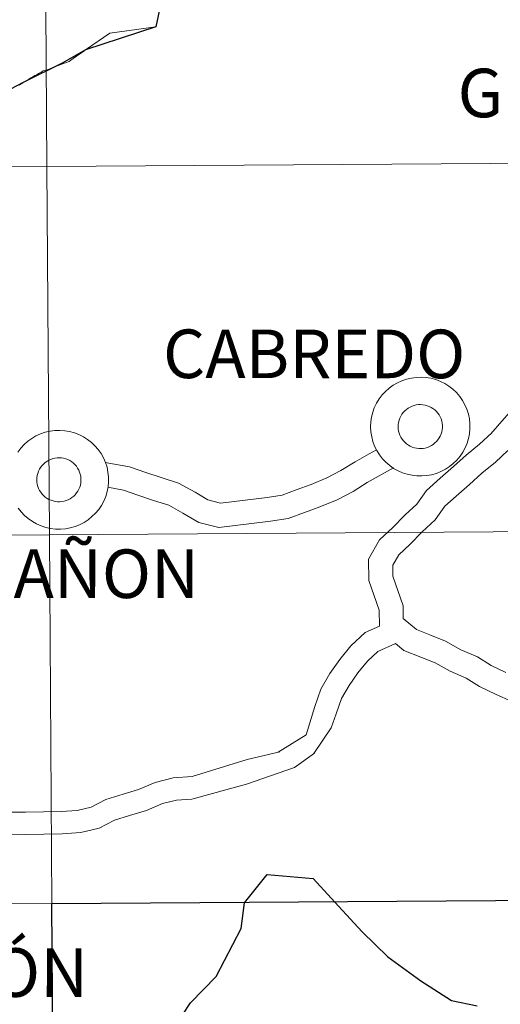
# Model space of a CAD drawing. Units: metres. Extents: x 545263 to 549738, y 4714307 to 4717307.
# Drawn here: x 546181 to 546218, y 4714489 to 4714564 of the extents above; entities that cross this region are included whole.
import ezdxf
from ezdxf.enums import TextEntityAlignment as Align

# ---------------------------------------------------------------- set-up
doc = ezdxf.new("R2010")
doc.units = ezdxf.units.M
doc.header["$MEASUREMENT"] = 0
doc.layers.add('Level 63', color=7, linetype='Continuous', lineweight=0)
doc.styles.add('Arial', font='ARIAL.TTF', dxfattribs={"height": 0.2})

msp = doc.modelspace()

# ---------------------------------------------------------------- linework, layer by layer
at = {"layer": 'Level 63', "linetype": 'Continuous', "lineweight": 0}
for points in [[(546183.08, 4714580.72, -0.24), (546183.27, 4714552.85, -0.24), (546142.28, 4714552.57, -0.24), (546142.09, 4714580.44, -0.24), (546183.08, 4714580.72, -0.24)], [(546224.06, 4714580.99, -0.24), (546224.25, 4714553.13, -0.24), (546183.27, 4714552.85, -0.24), (546183.08, 4714580.72, -0.24), (546224.06, 4714580.99, -0.24)], [(546183.27, 4714552.85, -0.24), (546183.46, 4714524.99, -0.24), (546142.47, 4714524.71, -0.24), (546142.28, 4714552.57, -0.24), (546183.27, 4714552.85, -0.24)], [(546224.25, 4714553.13, -0.24), (546224.44, 4714525.27, -0.24), (546183.46, 4714524.99, -0.24), (546183.27, 4714552.85, -0.24), (546224.25, 4714553.13, -0.24)], [(546183.46, 4714524.99, -0.24), (546183.65, 4714497.12, -0.24), (546142.66, 4714496.84, -0.24), (546142.47, 4714524.71, -0.24), (546183.46, 4714524.99, -0.24)], [(546224.44, 4714525.27, -0.24), (546224.63, 4714497.4, -0.24), (546183.65, 4714497.12, -0.24), (546183.46, 4714524.99, -0.24), (546224.44, 4714525.27, -0.24)], [(546183.65, 4714497.12, -0.24), (546183.84, 4714469.26, -0.24), (546142.85, 4714468.98, -0.24), (546142.66, 4714496.84, -0.24), (546183.65, 4714497.12, -0.24)]]:
    msp.add_polyline3d(points, close=True, dxfattribs=at)
at = {"layer": 'Level 63', "color": 38, "linetype": 'Continuous', "lineweight": 30}
for points in [[(546192.31, 4714567.25, 0.01), (546191.51, 4714563.41, 0.01), (546186.17, 4714561.67, 0.01), (546184.46, 4714560.68, 0.01), (546181.53, 4714559.22, 0.01), (546178.42, 4714557.6, 0.01)], [(546192.87, 4714487.7, 0.01), (546194.13, 4714489.62, 0.01), (546196.05, 4714491.6, 0.01), (546197.94, 4714495.23, 0.01), (546198.19, 4714497.16, 0.01), (546199.9, 4714499.31, 0.01), (546203.38, 4714499, 0.01), (546205.31, 4714496.91, 0.01), (546207.1, 4714494.98, 0.01), (546209.03, 4714493.09, 0.01), (546211.52, 4714491.28, 0.01), (546213.85, 4714489.79, 0.01), (546215.79, 4714489.38, 0.01)]]:
    msp.add_polyline3d(points, dxfattribs=at)
at = {"layer": 'Level 63', "color": 38, "linetype": 'Continuous', "lineweight": 0}
for points in [[(546186.17, 4714561.67, 0.01), (546188.02, 4714562.92, 0.01), (546191.51, 4714563.41, 0.01)], [(546186.17, 4714561.67, 0.01), (546188.02, 4714562.92, 0.01), (546191.51, 4714563.41, 0.01)], [(546181.53, 4714559.22, 0.01), (546181.73, 4714559.33, 0.01), (546181.88, 4714559.43, 0.01), (546182.05, 4714559.54, 0.01), (546182.21, 4714559.63, 0.01), (546182.35, 4714559.72, 0.01), (546182.5, 4714559.79, 0.01), (546182.63, 4714559.88, 0.01), (546182.83, 4714559.99, 0.01), (546182.99, 4714560.07, 0.01), (546183.19, 4714560.12, 0.01), (546183.37, 4714560.17, 0.01), (546183.48, 4714560.22, 0.01), (546183.6, 4714560.28, 0.01), (546183.78, 4714560.33, 0.01), (546184, 4714560.43, 0.01), (546184.11, 4714560.48, 0.01), (546184.39, 4714560.58, 0.01), (546184.57, 4714560.65, 0.01), (546184.68, 4714560.69, 0.01), (546184.94, 4714560.79, 0.01), (546185.08, 4714560.88, 0.01), (546185.25, 4714561.01, 0.01), (546185.5, 4714561.18, 0.01), (546185.69, 4714561.31, 0.01), (546185.96, 4714561.49, 0.01), (546186.17, 4714561.67, 0.01)], [(546181.53, 4714559.22, 0.01), (546181.73, 4714559.33, 0.01), (546181.88, 4714559.43, 0.01), (546182.05, 4714559.54, 0.01), (546182.21, 4714559.63, 0.01), (546182.35, 4714559.72, 0.01), (546182.5, 4714559.79, 0.01), (546182.63, 4714559.88, 0.01), (546182.83, 4714559.99, 0.01), (546182.99, 4714560.07, 0.01), (546183.19, 4714560.12, 0.01), (546183.37, 4714560.17, 0.01), (546183.48, 4714560.22, 0.01), (546183.6, 4714560.28, 0.01), (546183.78, 4714560.33, 0.01), (546184, 4714560.43, 0.01), (546184.11, 4714560.48, 0.01), (546184.39, 4714560.58, 0.01), (546184.57, 4714560.65, 0.01), (546184.68, 4714560.69, 0.01), (546184.94, 4714560.79, 0.01), (546185.08, 4714560.88, 0.01), (546185.25, 4714561.01, 0.01), (546185.5, 4714561.18, 0.01), (546185.69, 4714561.31, 0.01), (546185.96, 4714561.49, 0.01), (546186.17, 4714561.67, 0.01)], [(546181.16, 4714558.99, 0.01), (546181.33, 4714559.09, 0.01), (546181.53, 4714559.22, 0.01)], [(546216.81, 4714532.64, 0.01), (546217.64, 4714533.58, 0.01), (546218.43, 4714534.48, 0.01), (546219.05, 4714535.48, 0.01), (546219.81, 4714536.54, 0.01), (546220.67, 4714537.72, 0.01), (546221.66, 4714538.83, 0.01), (546222.58, 4714539.68, 0.01), (546225.95, 4714543.68, 0.01), (546226.65, 4714544.67, 0.01), (546227.27, 4714545.67, 0.01), (546227.91, 4714546.8, 0.01), (546229.13, 4714548.76, 0.01)], [(546216.81, 4714532.64, 0.01), (546217.64, 4714533.58, 0.01), (546218.43, 4714534.48, 0.01), (546219.05, 4714535.48, 0.01), (546219.81, 4714536.54, 0.01), (546220.67, 4714537.72, 0.01), (546221.66, 4714538.83, 0.01), (546222.58, 4714539.68, 0.01), (546225.95, 4714543.68, 0.01), (546226.65, 4714544.67, 0.01), (546227.27, 4714545.67, 0.01), (546227.91, 4714546.8, 0.01), (546229.13, 4714548.76, 0.01)], [(546181.06, 4714531.25, 0.01), (546181.29, 4714531.55, 0.01), (546181.54, 4714531.82, 0.01), (546181.82, 4714532.07, 0.01), (546182.12, 4714532.29, 0.01), (546182.44, 4714532.48, 0.01), (546182.78, 4714532.63, 0.01), (546183.14, 4714532.75, 0.01), (546183.5, 4714532.83, 0.01), (546183.87, 4714532.88, 0.01), (546184.24, 4714532.89, 0.01), (546184.61, 4714532.87, 0.01), (546184.98, 4714532.81, 0.01), (546185.34, 4714532.71, 0.01), (546185.69, 4714532.58, 0.01), (546186.02, 4714532.41, 0.01), (546186.34, 4714532.21, 0.01), (546186.63, 4714531.98, 0.01), (546186.9, 4714531.73, 0.01), (546187.15, 4714531.44, 0.01), (546187.36, 4714531.14, 0.01), (546187.54, 4714530.81, 0.01), (546187.69, 4714530.47, 0.01), (546187.81, 4714530.11, 0.01), (546187.88, 4714529.74, 0.01), (546187.92, 4714529.37, 0.01), (546187.93, 4714529, 0.01), (546187.89, 4714528.62, 0.01), (546187.82, 4714528.26, 0.01), (546187.71, 4714527.9, 0.01), (546187.57, 4714527.55, 0.01), (546187.39, 4714527.22, 0.01), (546187.18, 4714526.92, 0.01), (546186.94, 4714526.63, 0.01), (546186.67, 4714526.37, 0.01), (546186.38, 4714526.14, 0.01), (546186.07, 4714525.93, 0.01), (546185.74, 4714525.76, 0.01), (546185.39, 4714525.62, 0.01), (546185.03, 4714525.52, 0.01), (546184.66, 4714525.46, 0.01), (546184.29, 4714525.42, 0.01), (546183.92, 4714525.43, 0.01), (546183.55, 4714525.48, 0.01), (546183.19, 4714525.56, 0.01), (546182.83, 4714525.67, 0.01), (546182.49, 4714525.82, 0.01), (546182.17, 4714526, 0.01), (546181.86, 4714526.22, 0.01), (546181.58, 4714526.46, 0.01), (546181.32, 4714526.73, 0.01), (546181.09, 4714527.02, 0.01)], [(546181.06, 4714531.25, 0.01), (546181.29, 4714531.55, 0.01), (546181.54, 4714531.82, 0.01), (546181.82, 4714532.07, 0.01), (546182.12, 4714532.29, 0.01), (546182.44, 4714532.48, 0.01), (546182.78, 4714532.63, 0.01), (546183.14, 4714532.75, 0.01), (546183.5, 4714532.83, 0.01), (546183.87, 4714532.88, 0.01), (546184.24, 4714532.89, 0.01), (546184.61, 4714532.87, 0.01), (546184.98, 4714532.81, 0.01), (546185.34, 4714532.71, 0.01), (546185.69, 4714532.58, 0.01), (546186.02, 4714532.41, 0.01), (546186.34, 4714532.21, 0.01), (546186.63, 4714531.98, 0.01), (546186.9, 4714531.73, 0.01), (546187.15, 4714531.44, 0.01), (546187.36, 4714531.14, 0.01), (546187.54, 4714530.81, 0.01), (546187.69, 4714530.47, 0.01), (546187.81, 4714530.11, 0.01), (546187.88, 4714529.74, 0.01), (546187.92, 4714529.37, 0.01), (546187.93, 4714529, 0.01), (546187.89, 4714528.62, 0.01), (546187.82, 4714528.26, 0.01), (546187.71, 4714527.9, 0.01), (546187.57, 4714527.55, 0.01), (546187.39, 4714527.22, 0.01), (546187.18, 4714526.92, 0.01), (546186.94, 4714526.63, 0.01), (546186.67, 4714526.37, 0.01), (546186.38, 4714526.14, 0.01), (546186.07, 4714525.93, 0.01), (546185.74, 4714525.76, 0.01), (546185.39, 4714525.62, 0.01), (546185.03, 4714525.52, 0.01), (546184.66, 4714525.46, 0.01), (546184.29, 4714525.42, 0.01), (546183.92, 4714525.43, 0.01), (546183.55, 4714525.48, 0.01), (546183.19, 4714525.56, 0.01), (546182.83, 4714525.67, 0.01), (546182.49, 4714525.82, 0.01), (546182.17, 4714526, 0.01), (546181.86, 4714526.22, 0.01), (546181.58, 4714526.46, 0.01), (546181.32, 4714526.73, 0.01), (546181.09, 4714527.02, 0.01)], [(546208.39, 4714518.08, 0.01), (546208.37, 4714519.31, 0.01), (546207.59, 4714521.54, 0.01), (546207.57, 4714523.16, 0.01), (546208.4, 4714524.62, 0.01), (546209.42, 4714525.56, 0.01), (546210.35, 4714526.51, 0.01), (546211.22, 4714527.32, 0.01), (546211.96, 4714528.36, 0.01), (546212.98, 4714529.29, 0.01), (546214, 4714530.15, 0.01), (546214.94, 4714531.01, 0.01), (546215.96, 4714531.86, 0.01), (546216.88, 4714532.7, 0.01)], [(546208.39, 4714518.08, 0.01), (546208.37, 4714519.31, 0.01), (546207.59, 4714521.54, 0.01), (546207.57, 4714523.16, 0.01), (546208.4, 4714524.62, 0.01), (546209.42, 4714525.56, 0.01), (546210.35, 4714526.51, 0.01), (546211.22, 4714527.32, 0.01), (546211.96, 4714528.36, 0.01), (546212.98, 4714529.29, 0.01), (546214, 4714530.15, 0.01), (546214.94, 4714531.01, 0.01), (546215.96, 4714531.86, 0.01), (546216.88, 4714532.7, 0.01)], [(546208.18, 4714531.42, 0.01), (546207.63, 4714531.12, 0.01), (546206.55, 4714530.52, 0.01), (546205.49, 4714529.85, 0.01), (546204.42, 4714529.3, 0.01), (546203.24, 4714528.81, 0.01), (546202.1, 4714528.39, 0.01), (546201.04, 4714528, 0.01), (546199.91, 4714527.83, 0.01), (546196.39, 4714527.39, 0.01), (546195.44, 4714527.63, 0.01), (546194.46, 4714528.21, 0.01), (546193.21, 4714528.9, 0.01), (546191.89, 4714529.32, 0.01), (546190.74, 4714529.71, 0.01), (546189.51, 4714530.13, 0.01), (546187.68, 4714530.47, 0.01)], [(546208.18, 4714531.42, 0.01), (546207.63, 4714531.12, 0.01), (546206.55, 4714530.52, 0.01), (546205.49, 4714529.85, 0.01), (546204.42, 4714529.3, 0.01), (546203.24, 4714528.81, 0.01), (546202.1, 4714528.39, 0.01), (546201.04, 4714528, 0.01), (546199.91, 4714527.83, 0.01), (546196.39, 4714527.39, 0.01), (546195.44, 4714527.63, 0.01), (546194.46, 4714528.21, 0.01), (546193.21, 4714528.9, 0.01), (546191.89, 4714529.32, 0.01), (546190.74, 4714529.71, 0.01), (546189.51, 4714530.13, 0.01), (546187.68, 4714530.47, 0.01)], [(546217.94, 4714514.59, 0.01), (546216.85, 4714515.11, 0.01), (546215.8, 4714515.76, 0.01), (546214.55, 4714516.31, 0.01), (546213.4, 4714516.96, 0.01), (546212.2, 4714517.44, 0.01), (546211.2, 4714517.84, 0.01), (546210.2, 4714518.67, 0.01), (546210.19, 4714519.62, 0.01), (546209.41, 4714521.86, 0.01), (546209.4, 4714522.69, 0.01), (546209.85, 4714523.49, 0.01), (546210.69, 4714524.26, 0.01), (546211.62, 4714525.21, 0.01), (546212.6, 4714526.12, 0.01), (546213.34, 4714527.16, 0.01), (546214.19, 4714527.93, 0.01), (546215.21, 4714528.79, 0.01), (546216.14, 4714529.65, 0.01), (546217.17, 4714530.5, 0.01), (546218.11, 4714531.37, 0.01)], [(546217.94, 4714514.59, 0.01), (546216.85, 4714515.11, 0.01), (546215.8, 4714515.76, 0.01), (546214.55, 4714516.31, 0.01), (546213.4, 4714516.96, 0.01), (546212.2, 4714517.44, 0.01), (546211.2, 4714517.84, 0.01), (546210.2, 4714518.67, 0.01), (546210.19, 4714519.62, 0.01), (546209.41, 4714521.86, 0.01), (546209.4, 4714522.69, 0.01), (546209.85, 4714523.49, 0.01), (546210.69, 4714524.26, 0.01), (546211.62, 4714525.21, 0.01), (546212.6, 4714526.12, 0.01), (546213.34, 4714527.16, 0.01), (546214.19, 4714527.93, 0.01), (546215.21, 4714528.79, 0.01), (546216.14, 4714529.65, 0.01), (546217.17, 4714530.5, 0.01), (546218.11, 4714531.37, 0.01)], [(546209.46, 4714530.05, 0.01), (546207.48, 4714528.96, 0.01), (546206.4, 4714528.28, 0.01), (546205.19, 4714527.65, 0.01), (546203.9, 4714527.12, 0.01), (546202.74, 4714526.69, 0.01), (546201.5, 4714526.23, 0.01), (546200.16, 4714526.03, 0.01), (546196.27, 4714525.55, 0.01), (546194.74, 4714525.94, 0.01), (546193.55, 4714526.64, 0.01), (546192.48, 4714527.23, 0.01), (546191.31, 4714527.6, 0.01), (546190.15, 4714528, 0.01), (546189.05, 4714528.37, 0.01), (546187.87, 4714528.59, 0.01)], [(546209.46, 4714530.05, 0.01), (546207.48, 4714528.96, 0.01), (546206.4, 4714528.28, 0.01), (546205.19, 4714527.65, 0.01), (546203.9, 4714527.12, 0.01), (546202.74, 4714526.69, 0.01), (546201.5, 4714526.23, 0.01), (546200.16, 4714526.03, 0.01), (546196.27, 4714525.55, 0.01), (546194.74, 4714525.94, 0.01), (546193.55, 4714526.64, 0.01), (546192.48, 4714527.23, 0.01), (546191.31, 4714527.6, 0.01), (546190.15, 4714528, 0.01), (546189.05, 4714528.37, 0.01), (546187.87, 4714528.59, 0.01)], [(546208.39, 4714518.08, 0.01), (546207.31, 4714517.6, 0.01), (546206.24, 4714516.59, 0.01), (546205.4, 4714515.58, 0.01), (546204.66, 4714514.51, 0.01), (546203.96, 4714513.32, 0.01), (546203.52, 4714512.02, 0.01), (546202.85, 4714509.87, 0.01), (546200.75, 4714508.55, 0.01)], [(546208.39, 4714518.08, 0.01), (546207.31, 4714517.6, 0.01), (546206.24, 4714516.59, 0.01), (546205.4, 4714515.58, 0.01), (546204.66, 4714514.51, 0.01), (546203.96, 4714513.32, 0.01), (546203.52, 4714512.02, 0.01), (546202.85, 4714509.87, 0.01), (546200.75, 4714508.55, 0.01)], [(546209.62, 4714516.79, 0.01), (546208.27, 4714516.18, 0.01), (546207.49, 4714515.44, 0.01), (546206.76, 4714514.56, 0.01), (546206.1, 4714513.6, 0.01), (546205.52, 4714512.62, 0.01), (546205.13, 4714511.47, 0.01), (546204.74, 4714510.4, 0.01), (546203.44, 4714508.46, 0.01)], [(546209.62, 4714516.79, 0.01), (546208.27, 4714516.18, 0.01), (546207.49, 4714515.44, 0.01), (546206.76, 4714514.56, 0.01), (546206.1, 4714513.6, 0.01), (546205.52, 4714512.62, 0.01), (546205.13, 4714511.47, 0.01), (546204.74, 4714510.4, 0.01), (546203.44, 4714508.46, 0.01)], [(546218.4, 4714512.4, 0.01), (546217.17, 4714512.94, 0.01), (546215.97, 4714513.52, 0.01), (546214.94, 4714514.15, 0.01), (546213.73, 4714514.69, 0.01), (546212.6, 4714515.32, 0.01), (546211.52, 4714515.75, 0.01), (546210.25, 4714516.26, 0.01), (546209.62, 4714516.79, 0.01)], [(546218.4, 4714512.4, 0.01), (546217.17, 4714512.94, 0.01), (546215.97, 4714513.52, 0.01), (546214.94, 4714514.15, 0.01), (546213.73, 4714514.69, 0.01), (546212.6, 4714515.32, 0.01), (546211.52, 4714515.75, 0.01), (546210.25, 4714516.26, 0.01), (546209.62, 4714516.79, 0.01)], [(546200.87, 4714508.58, 0.01), (546198.39, 4714508, 0.01), (546194.25, 4714506.72, 0.01), (546192.8, 4714506.62, 0.01), (546191.44, 4714506.28, 0.01), (546190.2, 4714505.75, 0.01), (546189.02, 4714505.39, 0.01), (546187.73, 4714504.99, 0.01), (546186.6, 4714504.41, 0.01), (546185.55, 4714504.15, 0.01), (546184.35, 4714504.07, 0.01), (546183, 4714504.05, 0.01), (546181.64, 4714504.03, 0.01), (546180.27, 4714504.02, 0.01)], [(546200.87, 4714508.58, 0.01), (546198.39, 4714508, 0.01), (546194.25, 4714506.72, 0.01), (546192.8, 4714506.62, 0.01), (546191.44, 4714506.28, 0.01), (546190.2, 4714505.75, 0.01), (546189.02, 4714505.39, 0.01), (546187.73, 4714504.99, 0.01), (546186.6, 4714504.41, 0.01), (546185.55, 4714504.15, 0.01), (546184.35, 4714504.07, 0.01), (546183, 4714504.05, 0.01), (546181.64, 4714504.03, 0.01), (546180.27, 4714504.02, 0.01)], [(546203.48, 4714508.49, 0.01), (546201.98, 4714507.39, 0.01), (546198.35, 4714506.13, 0.01), (546194.22, 4714505.02, 0.01), (546193.07, 4714504.94, 0.01), (546191.99, 4714504.67, 0.01), (546190.79, 4714504.16, 0.01), (546189.52, 4714503.77, 0.01), (546188.38, 4714503.42, 0.01), (546187.21, 4714502.82, 0.01), (546185.82, 4714502.48, 0.01), (546184.42, 4714502.38, 0.01), (546183.03, 4714502.36, 0.01), (546181.66, 4714502.34, 0.01), (546180.29, 4714502.32, 0.01)], [(546203.48, 4714508.49, 0.01), (546201.98, 4714507.39, 0.01), (546198.35, 4714506.13, 0.01), (546194.22, 4714505.02, 0.01), (546193.07, 4714504.94, 0.01), (546191.99, 4714504.67, 0.01), (546190.79, 4714504.16, 0.01), (546189.52, 4714503.77, 0.01), (546188.38, 4714503.42, 0.01), (546187.21, 4714502.82, 0.01), (546185.82, 4714502.48, 0.01), (546184.42, 4714502.38, 0.01), (546183.03, 4714502.36, 0.01), (546181.66, 4714502.34, 0.01), (546180.29, 4714502.32, 0.01)]]:
    msp.add_polyline3d(points, dxfattribs=at)
for points in [[(546207.72, 4714533.15, 0.01), (546207.74, 4714533.53, 0.01), (546207.8, 4714533.9, 0.01), (546207.89, 4714534.26, 0.01), (546208.01, 4714534.61, 0.01), (546208.18, 4714534.95, 0.01), (546208.37, 4714535.27, 0.01), (546208.6, 4714535.57, 0.01), (546208.85, 4714535.84, 0.01), (546209.13, 4714536.09, 0.01), (546209.43, 4714536.31, 0.01), (546209.75, 4714536.5, 0.01), (546210.09, 4714536.65, 0.01), (546210.44, 4714536.77, 0.01), (546210.81, 4714536.85, 0.01), (546211.18, 4714536.9, 0.01), (546211.55, 4714536.91, 0.01), (546211.92, 4714536.89, 0.01), (546212.29, 4714536.83, 0.01), (546212.65, 4714536.73, 0.01), (546213, 4714536.6, 0.01), (546213.33, 4714536.43, 0.01), (546213.65, 4714536.23, 0.01), (546213.94, 4714536, 0.01), (546214.21, 4714535.75, 0.01), (546214.46, 4714535.46, 0.01), (546214.67, 4714535.16, 0.01), (546214.85, 4714534.83, 0.01), (546215, 4714534.49, 0.01), (546215.12, 4714534.13, 0.01), (546215.19, 4714533.76, 0.01), (546215.23, 4714533.39, 0.01), (546215.24, 4714533.02, 0.01), (546215.2, 4714532.64, 0.01), (546215.13, 4714532.28, 0.01), (546215.02, 4714531.92, 0.01), (546214.87, 4714531.57, 0.01), (546214.7, 4714531.24, 0.01), (546214.49, 4714530.94, 0.01), (546214.25, 4714530.65, 0.01), (546213.98, 4714530.39, 0.01), (546213.69, 4714530.16, 0.01), (546213.38, 4714529.95, 0.01), (546213.04, 4714529.78, 0.01), (546212.7, 4714529.64, 0.01), (546212.34, 4714529.54, 0.01), (546211.97, 4714529.48, 0.01), (546211.6, 4714529.45, 0.01), (546211.23, 4714529.45, 0.01), (546210.86, 4714529.5, 0.01), (546210.5, 4714529.58, 0.01), (546210.14, 4714529.69, 0.01), (546209.8, 4714529.84, 0.01), (546209.47, 4714530.02, 0.01), (546209.17, 4714530.24, 0.01), (546208.88, 4714530.48, 0.01), (546208.63, 4714530.75, 0.01), (546208.4, 4714531.05, 0.01), (546208.2, 4714531.36, 0.01), (546208.03, 4714531.7, 0.01), (546207.9, 4714532.05, 0.01), (546207.81, 4714532.41, 0.01), (546207.75, 4714532.78, 0.01), (546207.72, 4714533.15, 0.01)], [(546207.72, 4714533.15, 0.01), (546207.74, 4714533.53, 0.01), (546207.8, 4714533.9, 0.01), (546207.89, 4714534.26, 0.01), (546208.01, 4714534.61, 0.01), (546208.18, 4714534.95, 0.01), (546208.37, 4714535.27, 0.01), (546208.6, 4714535.57, 0.01), (546208.85, 4714535.84, 0.01), (546209.13, 4714536.09, 0.01), (546209.43, 4714536.31, 0.01), (546209.75, 4714536.5, 0.01), (546210.09, 4714536.65, 0.01), (546210.44, 4714536.77, 0.01), (546210.81, 4714536.85, 0.01), (546211.18, 4714536.9, 0.01), (546211.55, 4714536.91, 0.01), (546211.92, 4714536.89, 0.01), (546212.29, 4714536.83, 0.01), (546212.65, 4714536.73, 0.01), (546213, 4714536.6, 0.01), (546213.33, 4714536.43, 0.01), (546213.65, 4714536.23, 0.01), (546213.94, 4714536, 0.01), (546214.21, 4714535.75, 0.01), (546214.46, 4714535.46, 0.01), (546214.67, 4714535.16, 0.01), (546214.85, 4714534.83, 0.01), (546215, 4714534.49, 0.01), (546215.12, 4714534.13, 0.01), (546215.19, 4714533.76, 0.01), (546215.23, 4714533.39, 0.01), (546215.24, 4714533.02, 0.01), (546215.2, 4714532.64, 0.01), (546215.13, 4714532.28, 0.01), (546215.02, 4714531.92, 0.01), (546214.87, 4714531.57, 0.01), (546214.7, 4714531.24, 0.01), (546214.49, 4714530.94, 0.01), (546214.25, 4714530.65, 0.01), (546213.98, 4714530.39, 0.01), (546213.69, 4714530.16, 0.01), (546213.38, 4714529.95, 0.01), (546213.04, 4714529.78, 0.01), (546212.7, 4714529.64, 0.01), (546212.34, 4714529.54, 0.01), (546211.97, 4714529.48, 0.01), (546211.6, 4714529.45, 0.01), (546211.23, 4714529.45, 0.01), (546210.86, 4714529.5, 0.01), (546210.5, 4714529.58, 0.01), (546210.14, 4714529.69, 0.01), (546209.8, 4714529.84, 0.01), (546209.47, 4714530.02, 0.01), (546209.17, 4714530.24, 0.01), (546208.88, 4714530.48, 0.01), (546208.63, 4714530.75, 0.01), (546208.4, 4714531.05, 0.01), (546208.2, 4714531.36, 0.01), (546208.03, 4714531.7, 0.01), (546207.9, 4714532.05, 0.01), (546207.81, 4714532.41, 0.01), (546207.75, 4714532.78, 0.01), (546207.72, 4714533.15, 0.01)], [(546209.81, 4714533.17, 0.01), (546209.82, 4714533.33, 0.01), (546209.84, 4714533.5, 0.01), (546209.88, 4714533.66, 0.01), (546209.94, 4714533.82, 0.01), (546210.01, 4714533.97, 0.01), (546210.1, 4714534.11, 0.01), (546210.2, 4714534.24, 0.01), (546210.31, 4714534.36, 0.01), (546210.43, 4714534.48, 0.01), (546210.57, 4714534.57, 0.01), (546210.71, 4714534.66, 0.01), (546210.86, 4714534.72, 0.01), (546211.02, 4714534.78, 0.01), (546211.18, 4714534.82, 0.01), (546211.35, 4714534.84, 0.01), (546211.51, 4714534.84, 0.01), (546211.68, 4714534.83, 0.01), (546211.84, 4714534.8, 0.01), (546212, 4714534.76, 0.01), (546212.16, 4714534.7, 0.01), (546212.3, 4714534.63, 0.01), (546212.44, 4714534.54, 0.01), (546212.58, 4714534.44, 0.01), (546212.7, 4714534.32, 0.01), (546212.81, 4714534.2, 0.01), (546212.9, 4714534.06, 0.01), (546212.98, 4714533.91, 0.01), (546213.05, 4714533.76, 0.01), (546213.1, 4714533.6, 0.01), (546213.13, 4714533.44, 0.01), (546213.15, 4714533.27, 0.01), (546213.15, 4714533.11, 0.01), (546213.14, 4714532.94, 0.01), (546213.1, 4714532.78, 0.01), (546213.06, 4714532.62, 0.01), (546212.99, 4714532.46, 0.01), (546212.91, 4714532.32, 0.01), (546212.82, 4714532.18, 0.01), (546212.71, 4714532.05, 0.01), (546212.59, 4714531.94, 0.01), (546212.46, 4714531.83, 0.01), (546212.32, 4714531.74, 0.01), (546212.18, 4714531.67, 0.01), (546212.02, 4714531.61, 0.01), (546211.86, 4714531.56, 0.01), (546211.7, 4714531.53, 0.01), (546211.54, 4714531.52, 0.01), (546211.37, 4714531.52, 0.01), (546211.2, 4714531.54, 0.01), (546211.04, 4714531.58, 0.01), (546210.88, 4714531.63, 0.01), (546210.73, 4714531.69, 0.01), (546210.59, 4714531.77, 0.01), (546210.45, 4714531.87, 0.01), (546210.33, 4714531.98, 0.01), (546210.21, 4714532.1, 0.01), (546210.11, 4714532.23, 0.01), (546210.02, 4714532.37, 0.01), (546209.95, 4714532.52, 0.01), (546209.89, 4714532.68, 0.01), (546209.84, 4714532.84, 0.01), (546209.82, 4714533, 0.01), (546209.81, 4714533.17, 0.01)], [(546209.81, 4714533.17, 0.01), (546209.82, 4714533.33, 0.01), (546209.84, 4714533.5, 0.01), (546209.88, 4714533.66, 0.01), (546209.94, 4714533.82, 0.01), (546210.01, 4714533.97, 0.01), (546210.1, 4714534.11, 0.01), (546210.2, 4714534.24, 0.01), (546210.31, 4714534.36, 0.01), (546210.43, 4714534.48, 0.01), (546210.57, 4714534.57, 0.01), (546210.71, 4714534.66, 0.01), (546210.86, 4714534.72, 0.01), (546211.02, 4714534.78, 0.01), (546211.18, 4714534.82, 0.01), (546211.35, 4714534.84, 0.01), (546211.51, 4714534.84, 0.01), (546211.68, 4714534.83, 0.01), (546211.84, 4714534.8, 0.01), (546212, 4714534.76, 0.01), (546212.16, 4714534.7, 0.01), (546212.3, 4714534.63, 0.01), (546212.44, 4714534.54, 0.01), (546212.58, 4714534.44, 0.01), (546212.7, 4714534.32, 0.01), (546212.81, 4714534.2, 0.01), (546212.9, 4714534.06, 0.01), (546212.98, 4714533.91, 0.01), (546213.05, 4714533.76, 0.01), (546213.1, 4714533.6, 0.01), (546213.13, 4714533.44, 0.01), (546213.15, 4714533.27, 0.01), (546213.15, 4714533.11, 0.01), (546213.14, 4714532.94, 0.01), (546213.1, 4714532.78, 0.01), (546213.06, 4714532.62, 0.01), (546212.99, 4714532.46, 0.01), (546212.91, 4714532.32, 0.01), (546212.82, 4714532.18, 0.01), (546212.71, 4714532.05, 0.01), (546212.59, 4714531.94, 0.01), (546212.46, 4714531.83, 0.01), (546212.32, 4714531.74, 0.01), (546212.18, 4714531.67, 0.01), (546212.02, 4714531.61, 0.01), (546211.86, 4714531.56, 0.01), (546211.7, 4714531.53, 0.01), (546211.54, 4714531.52, 0.01), (546211.37, 4714531.52, 0.01), (546211.2, 4714531.54, 0.01), (546211.04, 4714531.58, 0.01), (546210.88, 4714531.63, 0.01), (546210.73, 4714531.69, 0.01), (546210.59, 4714531.77, 0.01), (546210.45, 4714531.87, 0.01), (546210.33, 4714531.98, 0.01), (546210.21, 4714532.1, 0.01), (546210.11, 4714532.23, 0.01), (546210.02, 4714532.37, 0.01), (546209.95, 4714532.52, 0.01), (546209.89, 4714532.68, 0.01), (546209.84, 4714532.84, 0.01), (546209.82, 4714533, 0.01), (546209.81, 4714533.17, 0.01)], [(546182.5, 4714529.15, 0.01), (546182.51, 4714529.31, 0.01), (546182.53, 4714529.48, 0.01), (546182.57, 4714529.64, 0.01), (546182.63, 4714529.8, 0.01), (546182.7, 4714529.95, 0.01), (546182.79, 4714530.09, 0.01), (546182.89, 4714530.22, 0.01), (546183, 4714530.34, 0.01), (546183.13, 4714530.46, 0.01), (546183.26, 4714530.55, 0.01), (546183.4, 4714530.64, 0.01), (546183.56, 4714530.7, 0.01), (546183.71, 4714530.76, 0.01), (546183.87, 4714530.8, 0.01), (546184.04, 4714530.82, 0.01), (546184.2, 4714530.82, 0.01), (546184.37, 4714530.81, 0.01), (546184.53, 4714530.78, 0.01), (546184.69, 4714530.74, 0.01), (546184.85, 4714530.68, 0.01), (546185, 4714530.61, 0.01), (546185.14, 4714530.52, 0.01), (546185.27, 4714530.42, 0.01), (546185.39, 4714530.3, 0.01), (546185.5, 4714530.18, 0.01), (546185.59, 4714530.04, 0.01), (546185.67, 4714529.89, 0.01), (546185.74, 4714529.74, 0.01), (546185.79, 4714529.58, 0.01), (546185.83, 4714529.42, 0.01), (546185.84, 4714529.25, 0.01), (546185.84, 4714529.09, 0.01), (546185.83, 4714528.92, 0.01), (546185.8, 4714528.76, 0.01), (546185.75, 4714528.6, 0.01), (546185.68, 4714528.44, 0.01), (546185.6, 4714528.3, 0.01), (546185.51, 4714528.16, 0.01), (546185.4, 4714528.03, 0.01), (546185.29, 4714527.92, 0.01), (546185.16, 4714527.81, 0.01), (546185.02, 4714527.72, 0.01), (546184.87, 4714527.65, 0.01), (546184.72, 4714527.58, 0.01), (546184.56, 4714527.54, 0.01), (546184.39, 4714527.51, 0.01), (546184.23, 4714527.5, 0.01), (546184.06, 4714527.5, 0.01), (546183.9, 4714527.52, 0.01), (546183.74, 4714527.56, 0.01), (546183.58, 4714527.61, 0.01), (546183.42, 4714527.67, 0.01), (546183.28, 4714527.75, 0.01), (546183.14, 4714527.85, 0.01), (546183.02, 4714527.96, 0.01), (546182.9, 4714528.08, 0.01), (546182.8, 4714528.21, 0.01), (546182.71, 4714528.35, 0.01), (546182.64, 4714528.5, 0.01), (546182.58, 4714528.66, 0.01), (546182.54, 4714528.82, 0.01), (546182.51, 4714528.98, 0.01), (546182.5, 4714529.15, 0.01)], [(546182.5, 4714529.15, 0.01), (546182.51, 4714529.31, 0.01), (546182.53, 4714529.48, 0.01), (546182.57, 4714529.64, 0.01), (546182.63, 4714529.8, 0.01), (546182.7, 4714529.95, 0.01), (546182.79, 4714530.09, 0.01), (546182.89, 4714530.22, 0.01), (546183, 4714530.34, 0.01), (546183.13, 4714530.46, 0.01), (546183.26, 4714530.55, 0.01), (546183.4, 4714530.64, 0.01), (546183.56, 4714530.7, 0.01), (546183.71, 4714530.76, 0.01), (546183.87, 4714530.8, 0.01), (546184.04, 4714530.82, 0.01), (546184.2, 4714530.82, 0.01), (546184.37, 4714530.81, 0.01), (546184.53, 4714530.78, 0.01), (546184.69, 4714530.74, 0.01), (546184.85, 4714530.68, 0.01), (546185, 4714530.61, 0.01), (546185.14, 4714530.52, 0.01), (546185.27, 4714530.42, 0.01), (546185.39, 4714530.3, 0.01), (546185.5, 4714530.18, 0.01), (546185.59, 4714530.04, 0.01), (546185.67, 4714529.89, 0.01), (546185.74, 4714529.74, 0.01), (546185.79, 4714529.58, 0.01), (546185.83, 4714529.42, 0.01), (546185.84, 4714529.25, 0.01), (546185.84, 4714529.09, 0.01), (546185.83, 4714528.92, 0.01), (546185.8, 4714528.76, 0.01), (546185.75, 4714528.6, 0.01), (546185.68, 4714528.44, 0.01), (546185.6, 4714528.3, 0.01), (546185.51, 4714528.16, 0.01), (546185.4, 4714528.03, 0.01), (546185.29, 4714527.92, 0.01), (546185.16, 4714527.81, 0.01), (546185.02, 4714527.72, 0.01), (546184.87, 4714527.65, 0.01), (546184.72, 4714527.58, 0.01), (546184.56, 4714527.54, 0.01), (546184.39, 4714527.51, 0.01), (546184.23, 4714527.5, 0.01), (546184.06, 4714527.5, 0.01), (546183.9, 4714527.52, 0.01), (546183.74, 4714527.56, 0.01), (546183.58, 4714527.61, 0.01), (546183.42, 4714527.67, 0.01), (546183.28, 4714527.75, 0.01), (546183.14, 4714527.85, 0.01), (546183.02, 4714527.96, 0.01), (546182.9, 4714528.08, 0.01), (546182.8, 4714528.21, 0.01), (546182.71, 4714528.35, 0.01), (546182.64, 4714528.5, 0.01), (546182.58, 4714528.66, 0.01), (546182.54, 4714528.82, 0.01), (546182.51, 4714528.98, 0.01), (546182.5, 4714529.15, 0.01)]]:
    msp.add_polyline3d(points, close=True, dxfattribs=at)
at = {"layer": 'Level 63', "linetype": 'Continuous', "lineweight": 30}
msp.add_polyline3d([(546224.63, 4714497.4, -0.24), (546224.82, 4714469.54, -0.24), (546183.84, 4714469.26, -0.24), (546183.65, 4714497.12, -0.24), (546224.63, 4714497.4, -0.24)], close=True, dxfattribs=at)

# ---------------------------------------------------------------- texts
at = {"layer": 'Level 63', "linetype": 'Continuous', "lineweight": 0, "style": 'Arial'}
for s, height, p in [('GENEVILLA', 3.6754, (546227.22, 4714558.397, 0.01)), ('CABREDO', 3.6754, (546203.464, 4714538.679, 0.01)), ('MARAÑON', 3.6754, (546182.604, 4714522.059, 0.01)), ('LAPOBLACIÓN', 3.67542, (546169.507, 4714491.904, 0.01))]:
    msp.add_text(s, height=height, rotation=-0.0387, dxfattribs=at).set_placement(p, align=Align.MIDDLE_CENTER)

doc.saveas('drawing.dxf')
